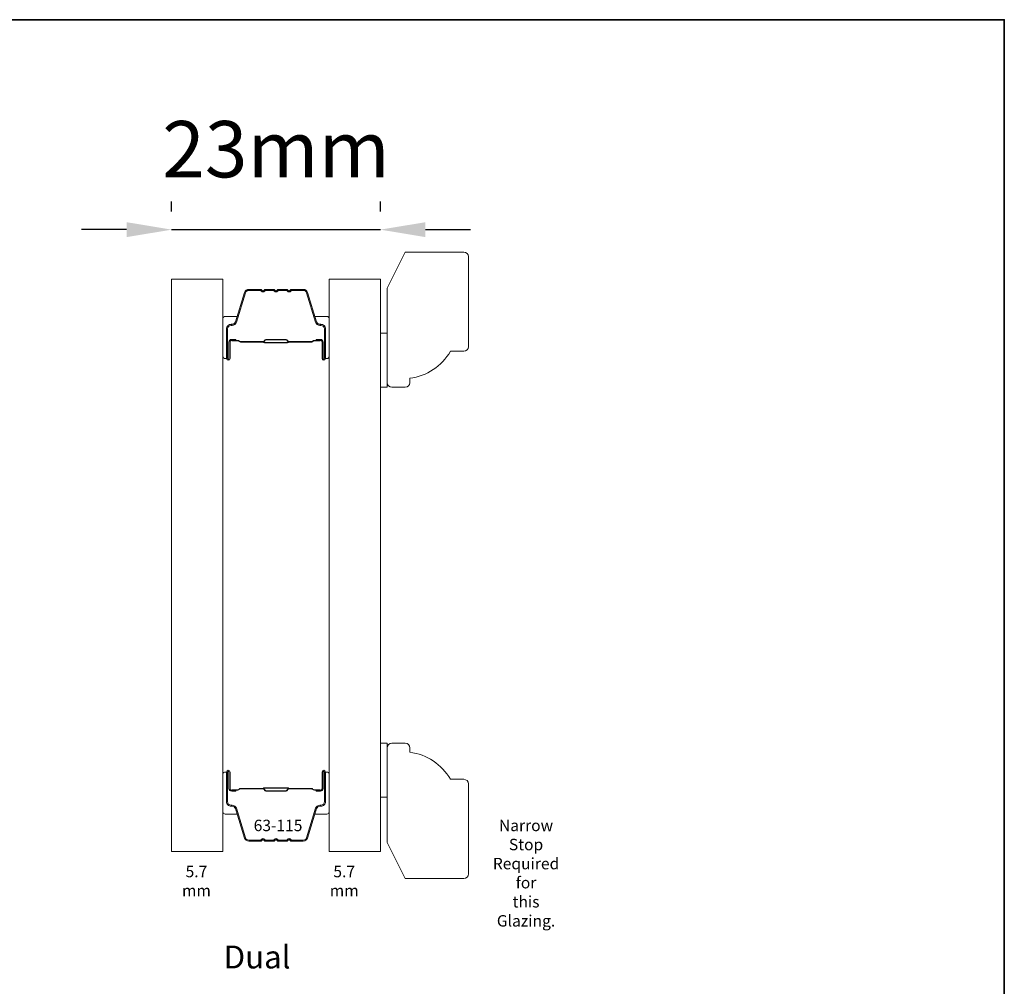
# Model space of a CAD drawing. Extents: x -1661 to 4112, y 2559 to 5102.
# Drawn here: x 356 to 466, y 4938 to 5045 of the extents above; entities that cross this region are included whole.
import ezdxf

# ---------------------------------------------------------------- set-up
doc = ezdxf.new("R2010")
doc.units = 0
doc.header["$LTSCALE"] = 250
doc.header["$MEASUREMENT"] = 0
doc.header["$PDMODE"] = 3
doc.header["$PDSIZE"] = -2
doc.layers.get('DEFPOINTS').update_dxf_attribs({"color": 2, "linetype": 'CONTINUOUS'})
for name, color, linetype, lineweight in [('6', 6, 'CONTINUOUS', 5), ('7', 7, 'CONTINUOUS', 9), ('8', 7, 'CONTINUOUS', 35), ('Butal', 9, 'CONTINUOUS', 15), ('Dimensions', 2, 'CONTINUOUS', 15), ('Glass', 1, 'CONTINUOUS', 15), ('Spacer Bar', 1, 'CONTINUOUS', 9), ('TEXT', 7, 'CONTINUOUS', 35)]:
    doc.layers.add(name, color=color, linetype=linetype, lineweight=lineweight)
doc.styles.add('Note Text (ISO)', font='tahoma.ttf')
doc.styles.add('ROMANS', font='romans')
doc.styles.add('style1', font='arial.ttf')
doc.dimstyles.new('LWDEC', dxfattribs={"dimscale": 20, "dimtxt": 2.5, "dimasz": 2, "dimexe": 1.25, "dimexo": 3, "dimgap": 2, "dimtad": 1, "dimtoh": 1, "dimdec": 0, "dimzin": 11, "dimdsep": 46, "dimtxsty": 'ROMANS', "dimcen": 0, "dimdle": 1.5, "dimazin": 0, "dimtfac": 1, "dimtdec": 0, "dimtix": 1, "dimtmove": 0, "dimatfit": 3, "dimfxl": 1.25, "dimtzin": 0, "dimarcsym": 0})

# ---------------------------------------------------------------- blocks, each defined once
blk = doc.blocks.new('*D248')
at = {"layer": 'DEFPOINTS', "color": 0, "transparency": 16777216}
for p in [(396.33, 5022.17), (373.16, 5016.68), (396.33, 5016.68)]:
    blk.add_point(p, dxfattribs=at)
at = {"layer": 'Dimensions', "color": 0, "lineweight": -2, "transparency": 16777216}
for p, q in [((373.16, 5024.18), (373.16, 5025.29)), ((396.33, 5024.18), (396.33, 5025.29)), ((368.16, 5022.17), (363.16, 5022.17)), ((373.16, 5022.17), (396.33, 5022.17)), ((401.33, 5022.17), (406.33, 5022.17))]:
    blk.add_line(p, q, dxfattribs=at)
at = {"layer": 'Dimensions', "color": 0, "transparency": 16777216}
for points in [[(368.16, 5023), (368.16, 5021.34), (373.16, 5022.17)], [(401.33, 5023), (401.33, 5021.34), (396.33, 5022.17)]]:
    blk.add_solid(points, dxfattribs=at)
at = {"layer": 'Dimensions', "color": 0, "transparency": 16777216, "insert": (384.74, 5030.29), "char_height": 6.25, "attachment_point": 5, "style": 'ROMANS'}
blk.add_mtext('23mm', dxfattribs=at)
blk = doc.blocks.new('2242C')
at = {"layer": '7'}
for p, q in [((143.45, 131.4), (143.45, 129.9)), ((154.45, 131.9), (143.95, 131.9)), ((158.45, 129.9), (154.45, 131.9)), ((143.95, 129.4), (144.45, 129.4)), ((158.45, 123.4), (158.45, 129.9)), ((147.45, 124.9), (147.45, 123.4)), ((147.95, 122.9), (157.95, 122.9))]:
    blk.add_line(p, q, dxfattribs=at)
for centre, radius, start, end in [((143.95, 131.4), 0.5, 90, 180), ((143.95, 129.9), 0.5, 180, 270), ((150.4, 130.12), 6, 186.9019, 240.4783), ((147.95, 123.4), 0.5, 180, 270), ((157.95, 123.4), 0.5, 270, 0)]:
    blk.add_arc(centre, radius, start, end, dxfattribs=at)

msp = doc.modelspace()

# ---------------------------------------------------------------- linework, layer by layer
at = {"layer": '6'}
for points in [[(396.332, 5010.677), (397.092, 5010.677), (397.092, 5004.677), (396.332, 5004.677)], [(396.332, 4959.178), (397.092, 4959.178), (397.092, 4965.178), (396.332, 4965.178)]]:
    msp.add_lwpolyline(points, close=True, dxfattribs=at)
at = {"layer": '8', "linetype": 'Continuous'}
msp.add_lwpolyline([(144.836, 5045.47), (465.558, 5045.47), (465.558, 4740.388), (144.836, 4740.388)], close=True, dxfattribs=at)
at = {"layer": 'Butal'}
for points in [[(378.858, 5008.117), (378.858, 5012.296, -0.4142136), (379.108, 5012.546), (380.433, 5012.546), (380.246, 5011.936, -0.3297505), (379.887, 5011.67), (379.768, 5011.67, 0.4142136), (379.258, 5011.16), (379.258, 5007.867), (379.108, 5007.867, -0.4142136)], [(390.632, 5008.117), (390.632, 5012.296, 0.4142136), (390.382, 5012.546), (389.057, 5012.546), (389.244, 5011.936, 0.3297505), (389.603, 5011.67), (389.722, 5011.67, -0.4142136), (390.232, 5011.16), (390.232, 5007.867), (390.382, 5007.867, 0.4142136)], [(378.858, 4961.737), (378.858, 4957.559, 0.4142136), (379.108, 4957.309), (380.433, 4957.309), (380.246, 4957.919, 0.3297505), (379.887, 4958.185), (379.768, 4958.185, -0.4142136), (379.258, 4958.695), (379.258, 4961.987), (379.108, 4961.987, 0.4142136)], [(390.632, 4961.737), (390.632, 4957.559, -0.4142136), (390.382, 4957.309), (389.057, 4957.309), (389.244, 4957.919, -0.3297505), (389.603, 4958.185), (389.722, 4958.185, 0.4142136), (390.232, 4958.695), (390.232, 4961.987), (390.382, 4961.987, -0.4142136)]]:
    msp.add_lwpolyline(points, format="xyb", close=True, dxfattribs=at)
at = {"layer": 'Glass', "color": 1}
for points in [[(373.158, 5016.677), (378.858, 5016.677), (378.858, 4953.178), (373.158, 4953.178)], [(390.632, 5016.677), (396.332, 5016.677), (396.332, 4953.178), (390.632, 4953.178)]]:
    msp.add_lwpolyline(points, close=True, dxfattribs=at)
at = {"layer": 'Spacer Bar'}
for points in [[(386.459, 5015.432), (387.769, 5015.432, -0.3297505), (388.138, 5015.159), (389.135, 5011.899, 0.3297505), (389.613, 5011.545), (389.732, 5011.545, -0.4142136), (390.118, 5011.16), (390.118, 5007.867, -1), (389.965, 5007.867), (389.965, 5009.695, 0.4142136), (389.665, 5009.995), (389.189, 5009.995), (389.189, 5009.881), (389.701, 5009.881, -0.4142136), (389.851, 5009.731), (389.851, 5007.867, 1), (390.232, 5007.867), (390.232, 5011.16, 0.4142136), (389.732, 5011.66), (389.613, 5011.66, -0.3297505), (389.244, 5011.933), (388.247, 5015.192, 0.3297505), (387.769, 5015.546), (386.459, 5015.546, 0.2262769), (386.36, 5015.499), (386.291, 5015.414, -0.4769755), (386.094, 5015.414), (386.025, 5015.499, 0.2262769), (385.926, 5015.546), (385.011, 5015.546, 0.2262769), (384.912, 5015.499), (384.844, 5015.414, -0.4769755), (384.646, 5015.414), (384.577, 5015.499, 0.2262769), (384.479, 5015.546), (383.563, 5015.546, 0.2262769), (383.465, 5015.499), (383.396, 5015.414, -0.4769755), (383.198, 5015.414), (383.13, 5015.499, 0.2262769), (383.031, 5015.546), (381.72, 5015.546, 0.3297505), (381.242, 5015.192), (380.246, 5011.933, -0.3297505), (379.877, 5011.66), (379.758, 5011.66, 0.4142136), (379.258, 5011.16), (379.258, 5007.867, 1), (379.639, 5007.867), (379.639, 5009.731, -0.4142136), (379.789, 5009.881), (380.301, 5009.881), (380.301, 5009.995), (379.825, 5009.995, 0.4142136), (379.525, 5009.695), (379.525, 5007.867, -1), (379.372, 5007.867), (379.372, 5011.16, -0.4142136), (379.758, 5011.545), (379.877, 5011.545, 0.3297505), (380.355, 5011.899), (381.352, 5015.159, -0.3297505), (381.72, 5015.432), (383.031, 5015.432, -0.2262769), (383.041, 5015.427), (383.11, 5015.342, 0.4769755), (383.485, 5015.342), (383.553, 5015.427, -0.2262769), (383.563, 5015.432), (384.477, 5015.432, -0.2566329), (384.488, 5015.427), (384.557, 5015.342, 0.4769755), (384.932, 5015.342), (385.001, 5015.427, -0.2262769), (385.011, 5015.432), (385.925, 5015.432, -0.2566329), (385.936, 5015.427), (386.005, 5015.342, 0.4769755), (386.38, 5015.342), (386.449, 5015.427, -0.2262769)], [(379.858, 5009.83), (380.489, 5009.83, -0.2290698), (380.65, 5009.756, 0.2244814), (380.787, 5009.691), (383.306, 5009.691, 0.2896395), (383.467, 5009.793, -0.272736), (383.691, 5009.945), (385.799, 5009.945, -0.2727361), (386.023, 5009.793, 0.2896395), (386.184, 5009.691), (388.703, 5009.691, 0.2244814), (388.84, 5009.756, -0.2290698), (389.001, 5009.83), (389.632, 5009.83), (389.632, 5009.881), (389.001, 5009.881, 0.228585), (388.801, 5009.788, -0.2244814), (388.703, 5009.742), (386.184, 5009.742, -0.2896395), (386.069, 5009.815, 0.2741413), (385.8, 5009.995), (383.689, 5009.995, 0.2741413), (383.421, 5009.815, -0.2896395), (383.306, 5009.742), (380.787, 5009.742, -0.2244814), (380.689, 5009.788, 0.228585), (380.489, 5009.881), (379.858, 5009.881)], [(386.459, 4954.423), (387.769, 4954.423, 0.3297505), (388.138, 4954.696), (389.135, 4957.956, -0.3297505), (389.613, 4958.31), (389.732, 4958.31, 0.4142136), (390.118, 4958.695), (390.118, 4961.987, 1), (389.965, 4961.987), (389.965, 4960.159, -0.4142136), (389.665, 4959.859), (389.189, 4959.859), (389.189, 4959.974), (389.701, 4959.974, 0.4142136), (389.851, 4960.124), (389.851, 4961.987, -1), (390.232, 4961.987), (390.232, 4958.695, -0.4142136), (389.732, 4958.195), (389.613, 4958.195, 0.3297505), (389.244, 4957.922), (388.247, 4954.663, -0.3297505), (387.769, 4954.309), (386.459, 4954.309, -0.2262769), (386.36, 4954.356), (386.291, 4954.441, 0.4769755), (386.094, 4954.441), (386.025, 4954.356, -0.2262769), (385.926, 4954.309), (385.011, 4954.309, -0.2262769), (384.912, 4954.356), (384.844, 4954.441, 0.4769755), (384.646, 4954.441), (384.577, 4954.356, -0.2262769), (384.479, 4954.309), (383.563, 4954.309, -0.2262769), (383.465, 4954.356), (383.396, 4954.441, 0.4769755), (383.198, 4954.441), (383.13, 4954.356, -0.2262769), (383.031, 4954.309), (381.72, 4954.309, -0.3297505), (381.242, 4954.663), (380.246, 4957.922, 0.3297505), (379.877, 4958.195), (379.758, 4958.195, -0.4142136), (379.258, 4958.695), (379.258, 4961.987, -1), (379.639, 4961.987), (379.639, 4960.124, 0.4142136), (379.789, 4959.974), (380.301, 4959.974), (380.301, 4959.859), (379.825, 4959.859, -0.4142136), (379.525, 4960.159), (379.525, 4961.987, 1), (379.372, 4961.987), (379.372, 4958.695, 0.4142136), (379.758, 4958.31), (379.877, 4958.31, -0.3297505), (380.355, 4957.956), (381.352, 4954.696, 0.3297505), (381.72, 4954.423), (383.031, 4954.423, 0.2262769), (383.041, 4954.428), (383.11, 4954.513, -0.4769755), (383.485, 4954.513), (383.553, 4954.428, 0.2262769), (383.563, 4954.423), (384.477, 4954.423, 0.2566329), (384.488, 4954.428), (384.557, 4954.513, -0.4769755), (384.932, 4954.513), (385.001, 4954.428, 0.2262769), (385.011, 4954.423), (385.925, 4954.423, 0.2566329), (385.936, 4954.428), (386.005, 4954.513, -0.4769755), (386.38, 4954.513), (386.449, 4954.428, 0.2262769)], [(379.858, 4960.025), (380.489, 4960.025, 0.2290698), (380.65, 4960.099, -0.2244814), (380.787, 4960.164), (383.306, 4960.164, -0.2896395), (383.467, 4960.062, 0.272736), (383.691, 4959.91), (385.799, 4959.91, 0.2727361), (386.023, 4960.062, -0.2896395), (386.184, 4960.164), (388.703, 4960.164, -0.2244814), (388.84, 4960.099, 0.2290698), (389.001, 4960.025), (389.632, 4960.025), (389.632, 4959.974), (389.001, 4959.974, -0.228585), (388.801, 4960.066, 0.2244814), (388.703, 4960.113), (386.184, 4960.113, 0.2896395), (386.069, 4960.04, -0.2741413), (385.8, 4959.859), (383.689, 4959.859, -0.2741413), (383.421, 4960.04, 0.2896395), (383.306, 4960.113), (380.787, 4960.113, 0.2244814), (380.689, 4960.066, -0.228585), (380.489, 4959.974), (379.858, 4959.974)]]:
    msp.add_lwpolyline(points, format="xyb", close=True, dxfattribs=at)
for points in [[(383.307, 5009.742, -0.0018851), (383.306, 5009.742), (380.787, 5009.742, -0.2244814), (380.689, 5009.788, 0.228585), (380.489, 5009.881), (379.858, 5009.881), (379.858, 5009.83), (380.489, 5009.83, -0.2290698), (380.65, 5009.756, 0.2244814), (380.787, 5009.691), (383.306, 5009.691, -0.2142452), (383.343, 5009.675, 0.2142452), (383.476, 5009.615), (386.014, 5009.615, 0.2142452), (386.147, 5009.675, -0.2142452), (386.184, 5009.691), (388.703, 5009.691, 0.2244814), (388.84, 5009.756, -0.2290698), (389.001, 5009.83), (389.632, 5009.83), (389.632, 5009.881), (389.001, 5009.881, 0.228585), (388.801, 5009.788, -0.2244814), (388.703, 5009.742), (386.184, 5009.742, 0.2142452), (386.109, 5009.708, -0.2142452), (386.014, 5009.666), (383.476, 5009.666, -0.2142452), (383.381, 5009.708, 0.2142452), (383.306, 5009.742)], [(383.307, 4960.113, 0.0018851), (383.306, 4960.113), (380.787, 4960.113, 0.2244814), (380.689, 4960.066, -0.228585), (380.489, 4959.974), (379.858, 4959.974), (379.858, 4960.025), (380.489, 4960.025, 0.2290698), (380.65, 4960.099, -0.2244814), (380.787, 4960.164), (383.306, 4960.164, 0.2142452), (383.343, 4960.18, -0.2142452), (383.476, 4960.24), (386.014, 4960.24, -0.2142452), (386.147, 4960.18, 0.2142452), (386.184, 4960.164), (388.703, 4960.164, -0.2244814), (388.84, 4960.099, 0.2290698), (389.001, 4960.025), (389.632, 4960.025), (389.632, 4959.974), (389.001, 4959.974, -0.228585), (388.801, 4960.066, 0.2244814), (388.703, 4960.113), (386.184, 4960.113, -0.2142452), (386.109, 4960.146, 0.2142452), (386.014, 4960.189), (383.476, 4960.189, 0.2142452), (383.381, 4960.146, -0.2142452), (383.306, 4960.113)]]:
    msp.add_lwpolyline(points, format="xyb", dxfattribs=at)

# ---------------------------------------------------------------- block references
at = {"layer": '8', "yscale": 0.999998, "zscale": 0.999998, "rotation": 90}
for p, xscale in [((528.989, 4861.233), 0.999998), ((528.989, 5108.623), -0.999998)]:
    msp.add_blockref('2242C', p, dxfattribs=dict(at, xscale=xscale))

# ---------------------------------------------------------------- texts
at = {"layer": 'TEXT'}
for s, width, insert, char_height, attachment_point, style in [('63-115', 0.11049, (384.971, 4956.691), 1.27, 2, 'Note Text (ISO)'), ('Narrow Stop Required for this Glazing.', 0.47122, (412.488, 4956.691), 1.27, 2, 'Note Text (ISO)'), ('5.7 mm', 0.28667, (375.913, 4951.579), 1.27, 2, 'Note Text (ISO)'), ('5.7 mm', 0.31228, (392.311, 4951.579), 1.27, 2, 'Note Text (ISO)'), ('Dual', 0.05911, (378.936, 4942.727), 2.54, 1, 'style1')]:
    msp.add_mtext_dynamic_manual_height_columns(s, width=width, gutter_width=300, heights=[0], dxfattribs=dict(at, insert=insert, char_height=char_height, attachment_point=attachment_point, style=style))

# ---------------------------------------------------------------- dimensions: what is measured, and where the dimension line sits
at = {"layer": 'Dimensions'}
dim = msp.add_linear_dim(base=(396.332, 5022.169), p1=(373.158, 5016.677), p2=(396.332, 5016.677), dimstyle='LWDEC', override={"dimscale": 2.5, "dimpost": 'mm', "dimfrac": 2, "dimarcsym": 1}, dxfattribs=at)
dim.commit()
dim.dimension.update_dxf_attribs({"geometry": '*D248', "text_midpoint": (384.745, 5030.294)})

doc.saveas('drawing.dxf')
